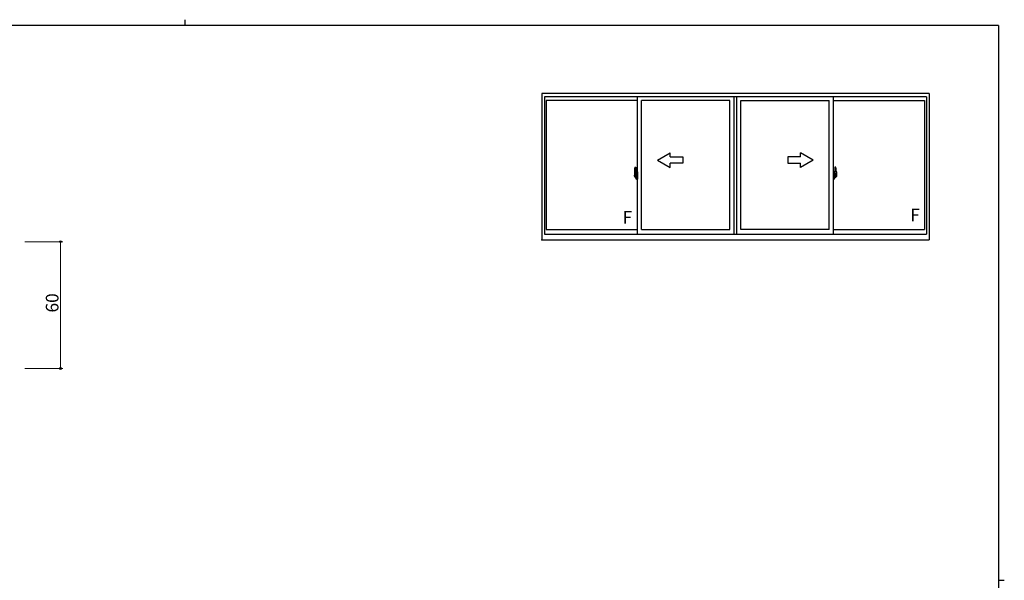
# Model space of a CAD drawing. Extents: x 0 to 793, y 0 to 564.
# Drawn here: x 310 to 776, y 299 to 564 of the extents above; entities that cross this region are included whole.
import ezdxf

# ---------------------------------------------------------------- set-up
doc = ezdxf.new("R2010")
doc.units = 0
doc.linetypes.add('YCENTER_1', pattern=[13, 10, -1, 1, -1])
doc.layers.add('YKK_A1', color=4, linetype='CONTINUOUS', lineweight=30)
doc.layers.add('YKK_D', color=6, linetype='CONTINUOUS', lineweight=13)
doc.layers.add('YKK_ZWAK', color=7, linetype='CONTINUOUS')
doc.styles.get("Standard").update_dxf_attribs({"font": 'ROMANS.SHX', "bigfont": 'EXTFONT.SHX'})

# ---------------------------------------------------------------- blocks, each defined once
blk = doc.blocks.new('A201')
at = {"layer": 'YKK_ZWAK', "color": 254, "linetype": 'Continuous'}
for p, q in [((571, 410), (21, 410)), ((571, 410), (571, 35)), ((571, 222.5), (573, 222.5))]:
    blk.add_line(p, q, dxfattribs=at)
at = {"layer": 'YKK_ZWAK', "color": 8, "linetype": 'Continuous'}
blk.add_line((296.01, 412), (296.01, 410), dxfattribs=at)

msp = doc.modelspace()

# ---------------------------------------------------------------- linework, layer by layer
at = {"layer": 'YKK_A1'}
for p, q in [((739.98, 529.23), (556.73, 529.23)), ((556.73, 529.23), (556.73, 459.98)), ((738.73, 527.73), (557.98, 527.73)), ((557.98, 527.73), (557.98, 462.73)), ((601.98, 462.73), (601.98, 527.73)), ((647.73, 462.73), (647.73, 527.73)), ((648.98, 462.73), (648.98, 527.73)), ((648.98, 462.73), (648.98, 527.73)), ((694.73, 462.73), (694.73, 527.73)), ((738.73, 527.73), (738.73, 462.73)), ((739.98, 529.23), (739.98, 459.98)), ((601.98, 525.98), (558.83, 525.98)), ((558.83, 525.98), (558.83, 464.93)), ((603.98, 464.93), (603.98, 525.98)), ((645.73, 525.98), (603.98, 525.98)), ((645.73, 464.93), (645.73, 525.98)), ((650.98, 464.93), (650.98, 525.98)), ((650.98, 464.93), (650.98, 525.98)), ((650.98, 525.98), (692.73, 525.98)), ((692.73, 464.93), (692.73, 525.98)), ((694.73, 525.98), (737.88, 525.98)), ((737.88, 525.98), (737.88, 464.93)), ((600.82, 494.39), (601.26, 494.4)), ((601.28, 494.38), (601.28, 491.12)), ((695.43, 494.38), (695.43, 491.12)), ((695.89, 494.39), (695.46, 494.4)), ((600.58, 492.13), (600.58, 489.92)), ((600.63, 489.87), (600.84, 489.86)), ((601.17, 491.27), (600.78, 491.27)), ((600.78, 490.21), (600.78, 491.27)), ((600.78, 490.21), (600.78, 490.21)), ((600.78, 490.16), (600.78, 490.21)), ((600.78, 490.17), (600.78, 490.21)), ((600.81, 491.2), (601.17, 491.2)), ((600.81, 490.22), (600.81, 491.2)), ((600.84, 490.03), (600.84, 489.86)), ((601.05, 490.03), (600.84, 490.03)), ((600.87, 489.96), (600.84, 489.96)), ((600.87, 489.91), (600.87, 490)), ((600.87, 490), (601.11, 490)), ((600.87, 489.91), (601.11, 489.91)), ((600.87, 489.78), (600.87, 489.91)), ((600.87, 489.77), (600.87, 489.78)), ((600.87, 489.77), (601.16, 489.77)), ((600.96, 489.49), (600.95, 489.51)), ((600.98, 489.46), (600.96, 489.49)), ((600.98, 489.51), (600.98, 489.46)), ((601.17, 489.46), (600.98, 489.46)), ((601.01, 489.54), (601.17, 489.54)), ((601.05, 490.04), (601.05, 490)), ((601.09, 490.04), (601.05, 490.04)), ((601.09, 490.82), (601.09, 490)), ((601.27, 490.82), (601.09, 490.82)), ((601.11, 490.49), (601.09, 490.49)), ((601.11, 490.37), (601.11, 490.57)), ((601.11, 490.37), (601.21, 490.37)), ((601.11, 490.37), (601.11, 490.37)), ((601.11, 490.3), (601.11, 490.37)), ((601.11, 490.3), (601.21, 490.3)), ((601.11, 490.25), (601.11, 490.3)), ((601.11, 490.25), (601.21, 490.25)), ((601.11, 490.06), (601.11, 490.25)), ((601.11, 490.06), (601.21, 490.06)), ((601.11, 490.01), (601.11, 490.06)), ((601.11, 490.01), (601.21, 490.01)), ((601.11, 490), (601.11, 490.01)), ((601.11, 490), (601.21, 490)), ((601.13, 489.77), (601.11, 489.78)), ((601.11, 489.78), (601.11, 489.78)), ((601.14, 489.77), (601.13, 489.77)), ((601.15, 489.77), (601.14, 489.77)), ((601.17, 489.77), (601.15, 489.77)), ((601.19, 489.77), (601.17, 489.77)), ((601.2, 489.78), (601.19, 489.77)), ((601.21, 489.96), (601.2, 489.96)), ((601.21, 489.79), (601.2, 489.79)), ((601.2, 489.79), (601.2, 489.78)), ((601.21, 491.16), (601.21, 490.82)), ((601.21, 490.99), (601.21, 491.04)), ((601.21, 490.82), (601.21, 490.6)), ((601.21, 490.82), (601.21, 490.6)), ((601.28, 490.7), (601.21, 490.7)), ((601.21, 490.6), (601.38, 490.6)), ((601.21, 490.4), (601.38, 490.4)), ((601.21, 490.37), (601.21, 489.58)), ((601.38, 490.37), (601.21, 490.37)), ((601.21, 490.37), (601.21, 490.37)), ((601.21, 490.3), (601.21, 490.37)), ((601.21, 490.25), (601.21, 490.3)), ((601.21, 490.06), (601.21, 490.25)), ((601.21, 490.23), (601.21, 489.96)), ((601.21, 490.01), (601.21, 490.06)), ((601.21, 490), (601.21, 490.01)), ((601.21, 490), (601.21, 489.87)), ((601.21, 489.87), (601.21, 489.86)), ((601.21, 489.86), (601.21, 489.81)), ((601.27, 491.12), (601.27, 490.82)), ((601.28, 491.12), (601.27, 491.12)), ((601.28, 491.16), (601.28, 490.6)), ((601.28, 490.6), (601.28, 490.95)), ((601.28, 490.66), (601.28, 490.89)), ((601.28, 489.85), (601.28, 490.37)), ((601.28, 490.37), (601.28, 489.58)), ((601.31, 490.98), (601.41, 490.98)), ((601.41, 489.83), (601.31, 489.83)), ((601.38, 490.6), (601.38, 490.4)), ((601.38, 490.4), (601.38, 490.37)), ((601.41, 492.08), (601.41, 491.18)), ((601.53, 491.18), (601.41, 491.18)), ((601.41, 490.81), (601.41, 491.12)), ((601.41, 490.78), (601.41, 490.81)), ((601.43, 490.76), (601.41, 490.78)), ((601.41, 490), (601.42, 490.03)), ((601.41, 489.99), (601.41, 490)), ((601.41, 489.68), (601.41, 489.99)), ((601.41, 488.72), (601.41, 489.63)), ((601.53, 489.63), (601.41, 489.63)), ((601.42, 490.04), (601.43, 490.06)), ((601.42, 490.03), (601.42, 490.04)), ((601.43, 491.15), (601.43, 491.18)), ((601.56, 491.15), (601.43, 491.15)), ((601.56, 491.15), (601.43, 491.15)), ((601.44, 490.74), (601.43, 490.76)), ((601.43, 490.06), (601.44, 490.06)), ((601.56, 489.65), (601.43, 489.66)), ((601.43, 489.65), (601.43, 489.63)), ((601.56, 489.65), (601.43, 489.65)), ((601.45, 490.74), (601.44, 490.74)), ((601.44, 490.06), (601.45, 490.07)), ((601.46, 490.74), (601.45, 490.74)), ((601.45, 490.07), (601.46, 490.07)), ((601.53, 492.13), (601.46, 492.13)), ((601.46, 490.74), (601.46, 490.07)), ((601.46, 490.74), (601.46, 490.74)), ((601.47, 490.74), (601.47, 489.72)), ((601.95, 490.78), (601.49, 490.76)), ((601.49, 489.69), (601.95, 489.68)), ((601.53, 492.13), (601.53, 491.18)), ((601.53, 492.11), (601.56, 492.11)), ((601.53, 489.8), (601.53, 489.75)), ((601.53, 488.67), (601.53, 489.63)), ((601.56, 492.14), (601.98, 492.15)), ((601.56, 492.14), (601.56, 491.15)), ((601.56, 492.11), (601.56, 491.15)), ((601.91, 489.83), (601.56, 489.83)), ((601.56, 489.72), (601.91, 489.72)), ((601.56, 489.65), (601.56, 488.67)), ((601.56, 488.7), (601.56, 489.65)), ((601.64, 490.89), (601.64, 490.82)), ((601.82, 490.92), (601.66, 490.92)), ((601.66, 490.8), (601.82, 490.8)), ((601.85, 490.89), (601.85, 490.82)), ((601.93, 489.8), (601.93, 489.75)), ((601.97, 490.76), (601.97, 489.69)), ((601.97, 490.76), (601.97, 490.76)), ((601.98, 490.54), (601.97, 490.54)), ((601.98, 490.21), (601.97, 490.21)), ((601.98, 492.15), (601.98, 488.65)), ((695.16, 492.14), (694.73, 492.15)), ((694.73, 492.15), (694.73, 488.65)), ((694.73, 490.54), (694.75, 490.54)), ((694.73, 490.21), (694.75, 490.21)), ((694.75, 490.76), (694.75, 489.69)), ((694.75, 490.76), (694.75, 490.76)), ((694.76, 490.78), (695.22, 490.76)), ((695.22, 489.69), (694.76, 489.68)), ((694.78, 489.8), (694.78, 489.75)), ((694.81, 489.83), (695.16, 489.83)), ((695.16, 489.72), (694.81, 489.72)), ((694.87, 490.89), (694.87, 490.82)), ((694.89, 490.92), (695.05, 490.92)), ((695.05, 490.8), (694.89, 490.8)), ((695.08, 490.89), (695.08, 490.82)), ((695.16, 492.14), (695.16, 491.15)), ((695.16, 492.11), (695.16, 491.15)), ((695.18, 492.11), (695.16, 492.11)), ((695.16, 491.15), (695.28, 491.15)), ((695.16, 491.15), (695.28, 491.15)), ((695.16, 489.65), (695.28, 489.66)), ((695.16, 489.65), (695.16, 488.67)), ((695.16, 488.7), (695.16, 489.65)), ((695.16, 489.65), (695.28, 489.65)), ((695.18, 492.13), (695.18, 491.18)), ((695.18, 492.13), (695.26, 492.13)), ((695.18, 491.18), (695.31, 491.18)), ((695.18, 489.8), (695.18, 489.75)), ((695.18, 488.67), (695.18, 489.63)), ((695.18, 489.63), (695.31, 489.63)), ((695.25, 490.74), (695.25, 489.72)), ((695.26, 490.74), (695.26, 490.07)), ((695.26, 490.74), (695.26, 490.74)), ((695.26, 490.74), (695.27, 490.74)), ((695.27, 490.07), (695.26, 490.07)), ((695.27, 490.74), (695.28, 490.74)), ((695.28, 490.06), (695.27, 490.07)), ((695.28, 491.15), (695.28, 491.18)), ((695.28, 490.74), (695.29, 490.76)), ((695.29, 490.04), (695.28, 490.06)), ((695.28, 490.06), (695.28, 490.06)), ((695.28, 489.65), (695.28, 489.63)), ((695.29, 490.76), (695.3, 490.78)), ((695.3, 490.03), (695.29, 490.04)), ((695.3, 490.78), (695.31, 490.81)), ((695.31, 490), (695.3, 490.03)), ((695.31, 492.08), (695.31, 491.18)), ((695.31, 490.81), (695.31, 491.12)), ((695.41, 490.98), (695.31, 490.98)), ((695.31, 489.99), (695.31, 490)), ((695.31, 489.68), (695.31, 489.99)), ((695.31, 489.83), (695.41, 489.83)), ((695.31, 488.72), (695.31, 489.63)), ((695.51, 490.6), (695.34, 490.6)), ((695.34, 490.6), (695.34, 490.4)), ((695.51, 490.4), (695.34, 490.4)), ((695.34, 490.4), (695.34, 490.37)), ((695.34, 490.37), (695.51, 490.37)), ((695.43, 491.16), (695.43, 490.6)), ((695.43, 491.12), (695.45, 491.12)), ((695.43, 490.6), (695.43, 490.95)), ((695.43, 490.66), (695.43, 490.89)), ((695.43, 490.7), (695.51, 490.7)), ((695.43, 489.85), (695.43, 490.37)), ((695.43, 490.37), (695.43, 489.58)), ((695.45, 491.12), (695.45, 490.82)), ((695.45, 490.82), (695.62, 490.82)), ((695.51, 491.16), (695.51, 490.82)), ((695.51, 490.99), (695.51, 491.04)), ((695.51, 490.82), (695.51, 490.6)), ((695.51, 490.82), (695.51, 490.6)), ((695.51, 490.37), (695.51, 489.58)), ((695.51, 490.37), (695.51, 490.37)), ((695.61, 490.37), (695.51, 490.37)), ((695.51, 490.3), (695.51, 490.37)), ((695.61, 490.3), (695.51, 490.3)), ((695.51, 490.25), (695.51, 490.3)), ((695.61, 490.25), (695.51, 490.25)), ((695.51, 490.06), (695.51, 490.25)), ((695.51, 490.23), (695.51, 489.96)), ((695.61, 490.06), (695.51, 490.06)), ((695.51, 490.01), (695.51, 490.06)), ((695.61, 490.01), (695.51, 490.01)), ((695.51, 490), (695.51, 490.01)), ((695.51, 490), (695.51, 489.87)), ((695.61, 490), (695.51, 490)), ((695.51, 489.96), (695.52, 489.96)), ((695.51, 489.87), (695.51, 489.86)), ((695.51, 489.86), (695.51, 489.81)), ((695.51, 489.79), (695.51, 489.79)), ((695.51, 489.79), (695.52, 489.78)), ((695.52, 489.78), (695.53, 489.77)), ((695.53, 489.77), (695.55, 489.77)), ((695.55, 491.27), (695.93, 491.27)), ((695.91, 491.2), (695.55, 491.2)), ((695.84, 489.77), (695.55, 489.77)), ((695.55, 489.77), (695.56, 489.77)), ((695.71, 489.54), (695.55, 489.54)), ((695.55, 489.46), (695.73, 489.46)), ((695.56, 489.77), (695.57, 489.77)), ((695.57, 489.77), (695.58, 489.77)), ((695.58, 489.77), (695.61, 489.78)), ((695.61, 490.37), (695.61, 490.57)), ((695.61, 490.49), (695.62, 490.49)), ((695.61, 490.37), (695.61, 490.37)), ((695.61, 490.3), (695.61, 490.37)), ((695.61, 490.25), (695.61, 490.3)), ((695.61, 490.06), (695.61, 490.25)), ((695.61, 490.01), (695.61, 490.06)), ((695.61, 490), (695.61, 490.01)), ((695.84, 490), (695.61, 490)), ((695.84, 489.91), (695.61, 489.91)), ((695.61, 489.78), (695.61, 489.78)), ((695.62, 490.82), (695.62, 490)), ((695.62, 490.04), (695.66, 490.04)), ((695.66, 490.04), (695.66, 490)), ((695.66, 490.03), (695.88, 490.03)), ((695.73, 489.51), (695.73, 489.46)), ((695.73, 489.46), (695.76, 489.49)), ((695.76, 489.49), (695.77, 489.51)), ((695.84, 489.91), (695.84, 490)), ((695.84, 489.96), (695.88, 489.96)), ((695.84, 489.78), (695.84, 489.91)), ((695.84, 489.77), (695.84, 489.78)), ((695.88, 490.03), (695.88, 489.86)), ((696.09, 489.87), (695.88, 489.86)), ((695.91, 490.22), (695.91, 491.2)), ((695.93, 490.21), (695.93, 491.27)), ((695.93, 490.21), (695.93, 490.21)), ((695.93, 490.16), (695.93, 490.21)), ((695.93, 490.17), (695.93, 490.21)), ((696.13, 492.13), (696.13, 489.92)), ((601.53, 488.67), (601.46, 488.67)), ((601.53, 488.7), (601.56, 488.7)), ((601.56, 488.67), (601.98, 488.65)), ((695.16, 488.67), (694.73, 488.65)), ((695.18, 488.7), (695.16, 488.7)), ((695.18, 488.67), (695.26, 488.67)), ((557.98, 462.73), (738.73, 462.73)), ((558.83, 464.93), (601.98, 464.93)), ((603.98, 464.93), (645.73, 464.93)), ((692.73, 464.93), (650.98, 464.93)), ((694.73, 464.93), (737.88, 464.93)), ((556.73, 459.98), (739.98, 459.98))]:
    msp.add_line(p, q, dxfattribs=at)
at = {"layer": 'YKK_A1', "linetype": 'Continuous'}
for p, q in [((611.48, 497.73), (617.48, 501.19)), ((617.48, 499.23), (617.48, 501.19)), ((617.48, 499.23), (623.48, 499.23)), ((623.48, 499.23), (623.48, 496.23)), ((679.23, 499.23), (673.23, 499.23)), ((673.23, 499.23), (673.23, 496.23)), ((685.23, 497.73), (679.23, 501.19)), ((679.23, 499.23), (679.23, 501.19)), ((611.48, 497.73), (617.48, 494.26)), ((623.48, 496.23), (617.48, 496.23)), ((617.48, 494.26), (617.48, 496.23)), ((673.23, 496.23), (679.23, 496.23)), ((685.23, 497.73), (679.23, 494.26)), ((679.23, 494.26), (679.23, 496.23))]:
    msp.add_line(p, q, dxfattribs=at)
at = {"layer": 'YKK_A1', "linetype": 'YCENTER_1'}
for p, q in [((602.15, 490.23), (600.39, 490.23)), ((694.57, 490.23), (696.32, 490.23))]:
    msp.add_line(p, q, dxfattribs=at)
at = {"layer": 'YKK_A1'}
for centre, radius, start, end in [((613.83, 492.09), 13.25, 170.2065, 179.8214), ((600.83, 494.34), 0.05, 92, 170.2065), ((601.26, 494.38), 0.025, 0, 92), ((695.46, 494.38), 0.025, 88, 180), ((695.89, 494.34), 0.05, 9.7935, 88), ((682.88, 492.09), 13.25, 0.1786, 9.7935), ((600.63, 489.92), 0.05, 180, 268), ((600.81, 491.22), 0.025, 180, 270), ((602.26, 490.21), 1.48, 179.9189, 190.8132), ((602.09, 490.15), 1.31, 179.5362, 192.8514), ((602.28, 490.18), 1.47, 178.4207, 189.3309), ((601.73, 490.07), 0.933, 188.6291, 193.1575), ((602.09, 490.15), 1.31, 192.8514, 209.2312), ((601.73, 490.07), 0.933, 193.1575, 216.6329), ((601.69, 490.09), 0.88, 189.9821, 192.053), ((601.69, 490.09), 0.88, 192.053, 218.8262), ((601.01, 489.51), 0.025, 90, 180), ((601.11, 490.01), 0.095, 266.9123, 356.7406), ((601.17, 491.16), 0.112, 0, 90), ((601.17, 491.16), 0.0375, 0, 90), ((601.17, 489.58), 0.0375, 270, 0), ((601.17, 489.58), 0.112, 270, 0), ((601.31, 490.95), 0.025, 91, 180), ((601.31, 489.85), 0.025, 180, 269), ((601.46, 492.08), 0.05, 90, 180), ((601.43, 491.12), 0.025, 92, 180), ((601.43, 489.68), 0.025, 180, 268), ((601.49, 490.73), 0.0254, 88.9921, 157.9025), ((601.49, 489.72), 0.0256, 202.4382, 270.6673), ((601.56, 489.8), 0.025, 90, 180), ((601.56, 489.75), 0.025, 180, 270), ((601.66, 490.89), 0.025, 90, 180), ((601.66, 490.82), 0.025, 180, 270), ((601.82, 490.89), 0.025, 0, 90), ((601.82, 490.82), 0.025, 270, 0), ((601.91, 489.8), 0.025, 0, 90), ((601.91, 489.75), 0.025, 270, 0), ((694.81, 489.8), 0.025, 90, 180), ((694.81, 489.75), 0.025, 180, 270), ((694.89, 490.89), 0.025, 90, 180), ((694.89, 490.82), 0.025, 180, 270), ((695.05, 490.89), 0.025, 0, 90), ((695.05, 490.82), 0.025, 270, 0), ((695.16, 489.8), 0.025, 0, 90), ((695.16, 489.75), 0.025, 270, 0), ((695.22, 490.73), 0.0254, 22.0975, 91.0079), ((695.22, 489.72), 0.0256, 269.3327, 337.5618), ((695.26, 492.08), 0.05, 0, 90), ((695.28, 491.12), 0.025, 0, 88), ((695.28, 489.68), 0.025, 272, 0), ((695.41, 490.95), 0.025, 0, 89), ((695.41, 489.85), 0.025, 271, 0), ((695.55, 491.16), 0.112, 90, 180), ((695.55, 489.58), 0.112, 180, 270), ((695.55, 491.16), 0.0375, 90, 180), ((695.6, 490.01), 0.095, 183.2594, 273.0877), ((695.55, 489.58), 0.0375, 180, 270), ((695.02, 490.09), 0.88, 321.1738, 347.947), ((695.71, 489.51), 0.025, 0, 90), ((694.98, 490.07), 0.933, 323.3671, 346.8425), ((694.63, 490.15), 1.31, 330.7688, 347.1486), ((695.02, 490.09), 0.88, 347.947, 350.0179), ((694.44, 490.18), 1.47, 350.6691, 1.5793), ((694.98, 490.07), 0.933, 346.8425, 351.3709), ((694.63, 490.15), 1.31, 347.1486, 0.4638), ((695.91, 491.22), 0.025, 270, 0), ((694.46, 490.21), 1.48, 349.1868, 0.0811), ((696.08, 489.92), 0.05, 272, 0), ((601.46, 488.72), 0.05, 180, 270), ((695.26, 488.72), 0.05, 270, 0)]:
    msp.add_arc(centre, radius, start, end, dxfattribs=at)
for centre, major_axis, ratio, start_param, end_param in [((601.21, 490.57), (0.1, 0), 0.251336, 1.570796, 3.141593), ((601.21, 490.37), (-0.1, 0), 0.251336, -1.570796, 0), ((601.11, 489.81), (0.1, 0), 0.637322, -0.25268, 0), ((601.49, 490.74), (-0.0236, 0.0086), 0.995692, -0.002865, 0.348119), ((601.49, 489.72), (0.0236, 0.0086), 0.995692, 2.793473, 3.144458), ((601.95, 490.76), (0.0106, 0.011), 0.965668, -0.785388, 0.820294), ((601.95, 489.69), (-0.0106, 0.011), 0.965668, 2.321299, 3.92698)]:
    msp.add_ellipse(centre, major_axis=major_axis, ratio=ratio, start_param=start_param, end_param=end_param, dxfattribs=at)
at = {"layer": 'YKK_A1', "extrusion": (0, 0, -1)}
for centre, major_axis, ratio, start_param, end_param in [((694.76, 490.76), (-0.0106, 0.011), 0.965668, -0.785388, 0.820294), ((694.76, 489.69), (0.0106, 0.011), 0.965668, 2.321299, 3.92698), ((695.22, 490.74), (0.0236, 0.0086), 0.995692, -0.002865, 0.348119), ((695.22, 489.72), (-0.0236, 0.0086), 0.995692, 2.793473, 3.144458), ((695.51, 490.57), (-0.1, 0), 0.251336, 1.570796, 3.141593), ((695.51, 490.37), (0.1, 0), 0.251336, -1.570796, 0), ((695.61, 489.81), (-0.1, 0), 0.637322, -0.25268, 0)]:
    msp.add_ellipse(centre, major_axis=major_axis, ratio=ratio, start_param=start_param, end_param=end_param, dxfattribs=at)
at = {"layer": 'YKK_A1'}
msp.add_point((556.73, 459.98), dxfattribs=at)
msp.add_point((556.73, 459.98), dxfattribs=at)
msp.add_point((556.73, 459.98), dxfattribs=at)
msp.add_point((556.73, 459.98), dxfattribs=at)
msp.add_point((556.73, 459.98), dxfattribs=at)
msp.add_point((556.73, 459.98), dxfattribs=at)
msp.add_point((556.73, 459.98), dxfattribs=at)
msp.add_point((556.73, 459.98), dxfattribs=at)
at = {"layer": 'YKK_D', "ltscale": 1.5}
for p, q in [((312.1, 459.14), (330.1, 459.14)), ((329.1, 459.14), (329.1, 399.14)), ((312.1, 399.14), (330.1, 399.14))]:
    msp.add_line(p, q, dxfattribs=at)
at = {"layer": 'YKK_D', "linetype": 'ByBlock', "lineweight": -2}
for centre in [(329.1, 459.14), (329.1, 399.14)]:
    msp.add_circle(centre, 0.425, dxfattribs=at)

# ---------------------------------------------------------------- block references
at = {"layer": 'YKK_ZWAK', "xscale": 1.4, "yscale": 1.4, "zscale": 1.4}
msp.add_blockref('A201', (-26.6, -12.6), dxfattribs=at)

# ---------------------------------------------------------------- texts
at = {"layer": 'YKK_A1'}
for p in [(595.02, 467.59), (731.06, 468.77)]:
    msp.add_text('F', height=6, dxfattribs=at).set_placement(p)
at = {"layer": 'YKK_D'}
msp.add_text('60', height=6, rotation=90, dxfattribs=at).set_placement((328.1, 425.62))

doc.saveas('drawing.dxf')
